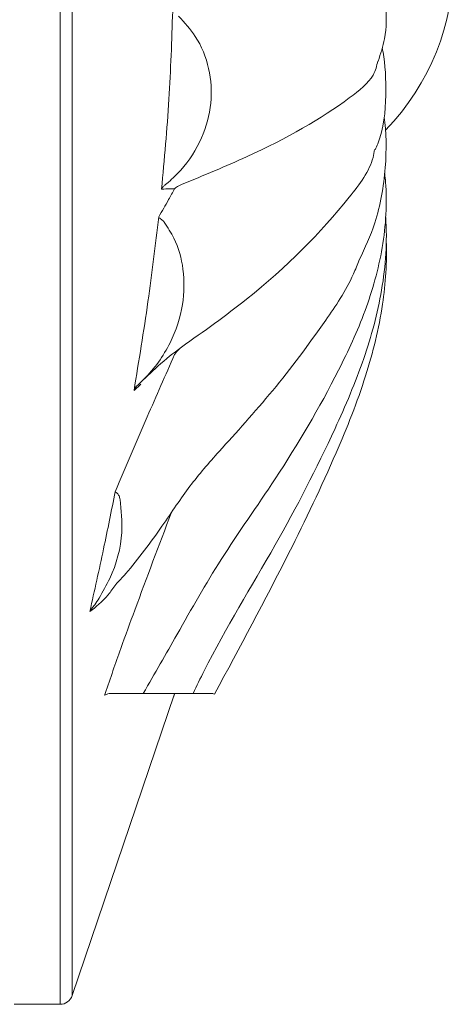
# Model space of a CAD drawing. Units: millimetres. Extents: x 15959 to 17303, y -13250 to -11400.
# Drawn here: x 16478 to 16486, y -12523 to -12503 of the extents above; entities that cross this region are included whole.
import ezdxf

# ---------------------------------------------------------------- set-up
doc = ezdxf.new("R2010")
doc.units = ezdxf.units.MM
doc.layers.add('layer 1', color=170, linetype='Continuous', lineweight=0)

msp = doc.modelspace()

# ---------------------------------------------------------------- linework, layer by layer
at = {"layer": 'layer 1'}
for p, q in [((16478.412, -12522.583), (16478.412, -12481.114)), ((16478.654, -12481.287), (16478.654, -12522.41)), ((16480.019, -12510.236), (16479.886, -12510.359)), ((16480.041, -12510.177), (16479.959, -12510.253)), ((16478.654, -12522.41), (16480.694, -12516.401)), ((16480.697, -12516.394), (16480.667, -12516.481)), ((16477.499, -12522.583), (16478.412, -12522.583))]:
    msp.add_line(p, q, dxfattribs=at)
for centre, radius, start, end in [((16481.466, -12501.848), 4.785, 315.8888, 43.9859), ((16478.412, -12522.328), 0.255, 270, 341.2413)]:
    msp.add_arc(centre, radius, start, end, dxfattribs=at)
for points, knots in [([(16484.752, -12503.804), (16484.801, -12503.657), (16484.922, -12503.291), (16484.923, -12502.741), (16484.847, -12502.351), (16484.815, -12502.189)], [0, 0, 0, 0, 0.281671, 0.700488, 1, 1, 1, 1]), ([(16480.436, -12506.354), (16480.491, -12505.757), (16480.599, -12504.577), (16480.637, -12503.393), (16480.657, -12502.807)], [0, 0, 0, 0, 0.50526, 1, 1, 1, 1]), ([(16480.775, -12502.91), (16480.893, -12503.039), (16481.169, -12503.339), (16481.409, -12503.945), (16481.452, -12504.653), (16481.259, -12505.362), (16480.926, -12505.886), (16480.656, -12506.137), (16480.572, -12506.215)], [0, 0, 0, 0, 0.1400932, 0.325839, 0.5108159, 0.7028797, 0.9082348, 1, 1, 1, 1]), ([(16484.693, -12505.569), (16484.711, -12505.529), (16484.862, -12505.193), (16484.928, -12504.476), (16484.892, -12503.835), (16484.839, -12503.571), (16484.834, -12503.546)], [0, 0, 0, 0, 0.0496172, 0.421691, 0.785193, 0.8253141, 0.8253141, 0.8253141, 0.8253141]), ([(16480.83, -12506.261), (16481.274, -12506.079), (16482.582, -12505.543), (16483.869, -12504.809), (16484.667, -12504.15), (16484.724, -12503.896), (16484.745, -12503.802)], [0, 0, 0, 0, 0.246305, 0.726113, 0.898464, 1, 1, 1, 1]), ([(16484.377, -12507.762), (16484.489, -12507.522), (16484.751, -12506.961), (16484.928, -12505.931), (16484.916, -12505.207), (16484.875, -12504.917)], [0, 0, 0, 0, 0.2595795, 0.607491, 0.9468418, 0.9468418, 0.9468418, 0.9468418]), ([(16480.83, -12509.5), (16481.275, -12509.185), (16482.587, -12508.254), (16483.842, -12506.98), (16484.617, -12505.945), (16484.672, -12505.616), (16484.681, -12505.563)], [0, 0, 0, 0, 0.264353, 0.77932, 0.9643, 1, 1, 1, 1]), ([(16480.071, -12516.394), (16480.298, -12515.997), (16480.844, -12515.048), (16481.602, -12513.701), (16482.813, -12512.005), (16483.786, -12510.364), (16484.513, -12508.813), (16484.88, -12507.526), (16484.938, -12506.556), (16484.89, -12506.1), (16484.883, -12506.043)], [0, 0, 0, 0, 0.1168576, 0.2798065, 0.4530495, 0.6689995, 0.77591, 0.8782398, 0.9819077, 0.9966256, 0.9966256, 0.9966256, 0.9966256]), ([(16480.378, -12506.903), (16480.445, -12506.791), (16480.551, -12506.611), (16480.655, -12506.418), (16480.694, -12506.345)], [0, 0, 0, 0, 0.622441, 1, 1, 1, 1]), ([(16480.508, -12506.265), (16480.494, -12506.277), (16480.462, -12506.303), (16480.444, -12506.335), (16480.437, -12506.353), (16480.436, -12506.354)], [0, 0, 0, 0, 0.440002, 0.983458, 1, 1, 1, 1]), ([(16480.694, -12506.345), (16480.666, -12506.344), (16480.58, -12506.342), (16480.494, -12506.349), (16480.436, -12506.354)], [0, 0, 0, 0, 0.338918, 1, 1, 1, 1]), ([(16480.572, -12506.215), (16480.555, -12506.229), (16480.534, -12506.247), (16480.513, -12506.262), (16480.508, -12506.265)], [0, 0, 0, 0, 0.778401, 1, 1, 1, 1]), ([(16480.83, -12506.261), (16480.795, -12506.279), (16480.741, -12506.305), (16480.706, -12506.335), (16480.695, -12506.345), (16480.694, -12506.345)], [0, 0, 0, 0, 0.652976, 0.990283, 1, 1, 1, 1]), ([(16479.886, -12510.359), (16479.983, -12509.77), (16480.172, -12508.622), (16480.311, -12507.466), (16480.378, -12506.903)], [0, 0, 0, 0, 0.51252, 1, 1, 1, 1]), ([(16480.434, -12506.957), (16480.422, -12506.949), (16480.399, -12506.934), (16480.384, -12506.915), (16480.379, -12506.905), (16480.379, -12506.903), (16480.378, -12506.903)], [0, 0, 0, 0, 0.446161, 0.900115, 0.977173, 1, 1, 1, 1]), ([(16481.063, -12516.394), (16481.136, -12516.243), (16481.629, -12515.221), (16482.674, -12513.557), (16483.757, -12511.472), (16484.48, -12509.781), (16484.87, -12508.362), (16484.936, -12507.387), (16484.903, -12506.915)], [0.0015348, 0.0015348, 0.0015348, 0.0015348, 0.0494152, 0.325526, 0.5713992, 0.712051, 0.8412012, 0.9740859, 0.9740859, 0.9740859, 0.9740859]), ([(16480.489, -12507.01), (16480.557, -12507.114), (16480.744, -12507.399), (16480.896, -12507.964), (16480.882, -12508.687), (16480.629, -12509.457), (16480.282, -12509.943), (16480.055, -12510.164), (16480.041, -12510.177)], [0, 0, 0, 0, 0.107822, 0.293488, 0.49469, 0.725633, 0.983999, 1, 1, 1, 1]), ([(16480.434, -12506.957), (16480.444, -12506.964), (16480.465, -12506.979), (16480.481, -12507), (16480.489, -12507.01)], [0, 0, 0, 0, 0.528879, 1, 1, 1, 1]), ([(16481.491, -12516.407), (16481.994, -12515.475), (16482.844, -12513.898), (16483.859, -12511.786), (16484.517, -12510.139), (16484.867, -12508.72), (16484.931, -12507.805), (16484.915, -12507.387)], [0, 0, 0, 0, 0.315831, 0.5342674, 0.6973245, 0.8422201, 0.9666173, 0.9666173, 0.9666173, 0.9666173]), ([(16479.522, -12514.225), (16479.588, -12514.155), (16479.907, -12513.808), (16480.473, -12513.036), (16480.98, -12512.262), (16481.677, -12511.461), (16482.667, -12510.391), (16483.556, -12509.192), (16484.153, -12508.319), (16484.339, -12507.856), (16484.377, -12507.762)], [0.0374651, 0.0374651, 0.0374651, 0.0374651, 0.0725239, 0.2071956, 0.336782, 0.4627912, 0.6600726, 0.8582682, 0.9711822, 1, 1, 1, 1]), ([(16479.512, -12512.377), (16479.725, -12511.877), (16480.118, -12510.948), (16480.513, -12510.057), (16480.694, -12509.646)], [0, 0, 0, 0, 0.53861, 1, 1, 1, 1]), ([(16479.959, -12510.253), (16479.961, -12510.251), (16480.095, -12510.135), (16480.389, -12509.834), (16480.674, -12509.618), (16480.83, -12509.5)], [0, 0, 0, 0, 0.008039, 0.458298, 1, 1, 1, 1]), ([(16480.83, -12509.5), (16480.796, -12509.529), (16480.743, -12509.575), (16480.707, -12509.626), (16480.695, -12509.646), (16480.694, -12509.646)], [0, 0, 0, 0, 0.627384, 0.990278, 1, 1, 1, 1]), ([(16479.959, -12510.253), (16479.94, -12510.274), (16479.91, -12510.306), (16479.892, -12510.344), (16479.886, -12510.359), (16479.886, -12510.359)], [0, 0, 0, 0, 0.616732, 0.984276, 1, 1, 1, 1]), ([(16479.006, -12514.762), (16479.098, -12514.346), (16479.275, -12513.553), (16479.436, -12512.756), (16479.512, -12512.377)], [0, 0, 0, 0, 0.5237615, 1, 1, 1, 1]), ([(16479.551, -12512.409), (16479.543, -12512.403), (16479.525, -12512.393), (16479.516, -12512.382), (16479.513, -12512.377), (16479.512, -12512.377)], [0, 0, 0, 0, 0.47941, 0.964404, 1, 1, 1, 1]), ([(16479.551, -12512.409), (16479.556, -12512.412), (16479.567, -12512.42), (16479.588, -12512.456), (16479.6, -12512.495), (16479.606, -12512.524), (16479.608, -12512.53)], [0, 0, 0, 0, 0.1417134, 0.3472272, 0.8803331, 1, 1, 1, 1]), ([(16479.608, -12512.53), (16479.631, -12512.749), (16479.688, -12513.284), (16479.494, -12513.964), (16479.265, -12514.368), (16479.192, -12514.497)], [0, 0, 0, 0, 0.320634, 0.78223, 1, 1, 1, 1]), ([(16480.627, -12512.801), (16480.385, -12513.44), (16480.05, -12514.326), (16479.611, -12515.526), (16479.411, -12516.102), (16479.304, -12516.418), (16479.3, -12516.43)], [0, 0, 0, 0, 0.543861, 0.754049, 0.990868, 1, 1, 1, 1]), ([(16479.522, -12514.225), (16479.471, -12514.297), (16479.292, -12514.546), (16479.126, -12514.672), (16479.006, -12514.762)], [0.0320397, 0.0320397, 0.0320397, 0.0320397, 0.3057633, 1, 1, 1, 1]), ([(16479.192, -12514.497), (16479.163, -12514.542), (16479.114, -12514.616), (16479.063, -12514.679), (16479.043, -12514.704)], [0, 0, 0, 0, 0.603889, 1, 1, 1, 1]), ([(16479.043, -12514.704), (16479.029, -12514.723), (16479.015, -12514.741), (16479.006, -12514.761), (16479.006, -12514.762)], [0, 0, 0, 0, 0.972408, 1, 1, 1, 1]), ([(16479.3, -12516.43), (16479.322, -12516.418), (16479.361, -12516.397), (16479.4, -12516.395), (16479.418, -12516.394)], [0, 0, 0, 0, 0.538534, 1, 1, 1, 1]), ([(16479.418, -12516.394), (16479.568, -12516.394), (16479.907, -12516.394), (16480.122, -12516.394), (16480.077, -12516.394), (16480.072, -12516.394)], [0, 0, 0, 0, 0.411959, 0.934313, 1, 1, 1, 1]), ([(16480.072, -12516.394), (16480.34, -12516.394), (16480.68, -12516.394), (16481.014, -12516.394), (16481.021, -12516.394), (16481.024, -12516.394)], [0, 0, 0, 0, 0.269475, 0.69371, 1, 1, 1, 1]), ([(16480.652, -12516.394), (16480.792, -12516.394), (16481.129, -12516.394), (16481.447, -12516.394), (16481.461, -12516.394), (16481.491, -12516.407)], [0, 0, 0, 0, 0.295757, 0.707068, 1, 1, 1, 1])]:
    msp.add_open_spline(points, degree=3, knots=knots, dxfattribs=at)

doc.saveas('drawing.dxf')
